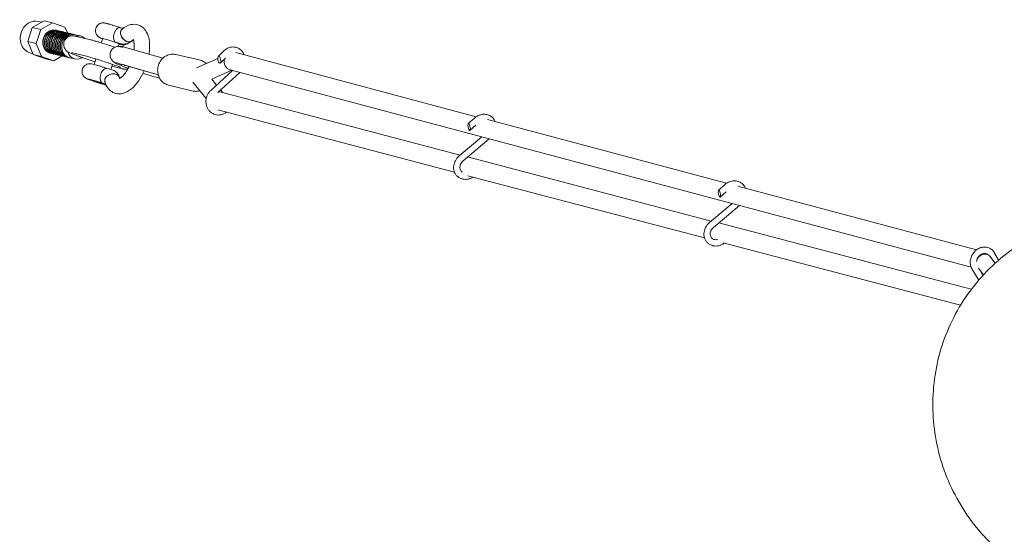
# Model space of a CAD drawing. Units: millimetres. Extents: x -10610 to 10579, y -10520 to 11601.
# Drawn here: x -10610 to -9360, y -5440 to -4786 of the extents above; entities that cross this region are included whole.
import ezdxf

# ---------------------------------------------------------------- set-up
doc = ezdxf.new("R2010")
doc.units = ezdxf.units.MM
doc.header["$LTSCALE"] = 20
doc.layers.add('2d', color=230, linetype='Continuous')

msp = doc.modelspace()

# ---------------------------------------------------------------- linework, layer by layer
at = {"layer": '2d', "linetype": 'Continuous', "lineweight": 0}
for p, q in [((-10593.6, -4796), (-10599.4, -4813.7)), ((-10578.4, -4787.4), (-10593.6, -4796)), ((-10582.9, -4798.5), (-10593.6, -4796)), ((-10582.9, -4798.5), (-10588.7, -4816.2)), ((-10585.4, -4788.2), (-10581.5, -4789.1)), ((-10567.8, -4789.9), (-10582.9, -4798.5)), ((-10580.9, -4788.8), (-10581.1, -4788.4)), ((-10567.8, -4789.9), (-10578.4, -4787.4)), ((-10552.1, -4795.4), (-10567.8, -4789.9)), ((-10563, -4799.5), (-10563.2, -4799.5)), ((-10548.9, -4802.9), (-10552.1, -4795.4)), ((-10482.1, -4796.2), (-10478.4, -4797)), ((-10561, -4800), (-10561.2, -4800)), ((-10559, -4800.5), (-10559.2, -4800.4)), ((-10557, -4801), (-10557.2, -4800.9)), ((-10555, -4801.4), (-10555.2, -4801.4)), ((-10553, -4801.9), (-10553.2, -4801.8)), ((-10551, -4802.4), (-10551.2, -4802.3)), ((-10549, -4802.9), (-10549.2, -4802.8)), ((-10547, -4803.3), (-10547.2, -4803.3)), ((-10545, -4803.8), (-10545.2, -4803.7)), ((-10543, -4804.3), (-10543.2, -4804.2)), ((-10541, -4804.7), (-10541.2, -4804.7)), ((-10539.2, -4805.2), (-10532.6, -4806.7)), ((-10537.6, -4807.4), (-10519.8, -4811.6)), ((-10504.2, -4809.8), (-10506.1, -4815.5)), ((-10599.4, -4813.7), (-10592.4, -4830.1)), ((-10588.7, -4816.2), (-10599.4, -4813.7)), ((-10588.7, -4816.2), (-10581.8, -4832.6)), ((-10486.6, -4815.2), (-10480.4, -4816.6)), ((-10483.3, -4816.7), (-10484.4, -4820.1)), ((-10482, -4820.2), (-10481.9, -4819.9)), ((-10470.4, -4822.5), (-10470.6, -4823)), ((-10427.7, -4834.8), (-10470.4, -4822.5)), ((-10595, -4828.8), (-10592.8, -4829.3)), ((-10581.8, -4832.6), (-10592.4, -4830.1)), ((-10592.4, -4830.1), (-10576.8, -4835.6)), ((-10581.8, -4832.6), (-10566.1, -4838.1)), ((-10566.1, -4838.1), (-10576.8, -4835.6)), ((-10569.9, -4828.7), (-10570.1, -4828.7)), ((-10567.9, -4829.2), (-10568.1, -4829.2)), ((-10565.9, -4829.7), (-10566.1, -4829.6)), ((-10566.1, -4838.1), (-10555.5, -4832.1)), ((-10563.9, -4830.2), (-10564.1, -4830.1)), ((-10561.9, -4830.6), (-10562.1, -4830.6)), ((-10559.9, -4831.1), (-10560.1, -4831)), ((-10557.9, -4831.6), (-10558.1, -4831.5)), ((-10555.9, -4832), (-10556.1, -4832)), ((-10553.9, -4832.5), (-10554.1, -4832.5)), ((-10551.9, -4833), (-10552.1, -4832.9)), ((-10549.9, -4833.5), (-10550.1, -4833.4)), ((-10547.9, -4833.9), (-10548.1, -4833.9)), ((-10546.1, -4834.4), (-10539.5, -4835.9)), ((-10542.5, -4828.3), (-10524.8, -4832.5)), ((-10529.6, -4834.2), (-10531.3, -4835)), ((-10512.8, -4835.9), (-10515.1, -4842.9)), ((-10380.2, -4837.6), (-10411.4, -4830.3)), ((-10385.2, -4847.3), (-10358.1, -4835.3)), ((-10357.5, -4832.6), (-10350.3, -4825.6)), ((-10355, -4841.4), (-10348.2, -4834.7)), ((-10335.2, -4827.8), (-10029.9, -4909.2)), ((-10492.9, -4849.4), (-10499.1, -4847.9)), ((-10491.9, -4842.8), (-10494, -4849.1)), ((-10480.7, -4848), (-10492.7, -4845.2)), ((-10488.7, -4840.8), (-10488.6, -4840.3)), ((-10477.1, -4842.9), (-10477.3, -4843.4)), ((-10477.3, -4843.4), (-10477.3, -4843.4)), ((-10433.7, -4856), (-10477.3, -4843.4)), ((-10433.6, -4856.2), (-10475.1, -4844.2)), ((-10355, -4841.3), (-10356.6, -4840.9)), ((-10342.5, -4849.7), (-9401.7, -5100.3)), ((-10521.2, -4861.6), (-10521.3, -4861.7)), ((-10339.5, -4850.5), (-10367, -4875.8)), ((-10365.8, -4861.5), (-10359.6, -4869.1)), ((-10365.7, -4861.6), (-10340.2, -4850.3)), ((-10330.3, -4852.9), (-10358, -4878.4)), ((-10500.5, -4867.7), (-10503.6, -4866.9)), ((-10500.3, -4868.5), (-10500.4, -4868.6)), ((-10389.5, -4876.6), (-10420.6, -4869.2)), ((-10389.7, -4865.5), (-10372.8, -4886.2)), ((-10354.5, -4875.3), (-10351.8, -4878.6)), ((-10050.3, -4957.9), (-10353.7, -4878.1)), ((-10057.5, -4979.8), (-10358.2, -4900.7)), ((-10040.1, -4918), (-10032.3, -4911)), ((-10038, -4926.8), (-10030.4, -4920.1)), ((-10015.9, -4912.9), (-9712.1, -4993.8)), ((-10023, -4934.8), (-10051.7, -4959)), ((-10038, -4926.9), (-10039.4, -4925.6)), ((-10013.6, -4937.3), (-10046.5, -4965.2)), ((-9731.6, -5041.7), (-10040.9, -4960.4)), ((-9740.2, -5063.2), (-10040.8, -4984.2)), ((-9722.3, -5002.6), (-9714.5, -4995.6)), ((-9698.1, -4997.5), (-9394.9, -5078.3)), ((-9720.3, -5011.5), (-9721.6, -5010.3)), ((-9720.2, -5011.5), (-9712.7, -5004.7)), ((-9705.2, -5019.4), (-9734, -5043.7)), ((-9695.8, -5021.9), (-9728.8, -5049.8)), ((-9401.5, -5128.4), (-9722.1, -5044.1)), ((-9415.2, -5148.6), (-9716.4, -5069.4)), ((-9377.9, -5086.2), (-9371.2, -5095.3)), ((-9367.4, -5090.6), (-9371.9, -5082.5)), ((-9400.8, -5102.3), (-9392.1, -5116.8)), ((-9392.5, -5101.7), (-9386.2, -5110.2)), ((-9389, -5106.5), (-9386.6, -5110.6))]:
    msp.add_line(p, q, dxfattribs=at)
for centre, major_axis, ratio, start_param, end_param in [((-10590.2, -4808.5), (4.8, 20.3), 0.889613, 0, 1.475547), ((-10590.2, -4808.5), (-4.8, -20.3), 0.889613, -1.666046, 0), ((-10339.6, -4838.6), (-3, -11.1), 0.889271, -1.572244, 0), ((-10492.1, -4862.3), (9.31, 2.95), 0.762944, -0.053092, 3.213898), ((-10510.8, -4865.2), (-11.1, 3.6), 0.043436, -2.543464, -1.543039), ((-9386.3, -5092.4), (8.45, 6.23), 0.725035, 0, 1.946542), ((-9369.9, -5094.4), (2.02, 4.25), 0.431102, -0.718209, -0.301636)]:
    msp.add_ellipse(centre, major_axis=major_axis, ratio=ratio, start_param=start_param, end_param=end_param, dxfattribs=at)
at = {"layer": '2d', "linetype": 'Continuous', "lineweight": 0, "extrusion": (0, 0, -1)}
for centre, major_axis, ratio, start_param, end_param in [((-10566.7, -4814.1), (-3.5, -14.6), 0.889613, 0, 3.141593), ((-10566.9, -4814), (-3.5, -14.6), 0.889613, -0.010101, 3.151694), ((-10566.4, -4814.1), (-3.5, -14.6), 0.889613, -0.067433, 3.209026), ((-10564.7, -4814.6), (-3.5, -14.6), 0.889613, 0, 3.141593), ((-10564.4, -4814.6), (-3.5, -14.6), 0.889613, -0.067433, 3.209026), ((-10562.7, -4815), (-3.5, -14.6), 0.889613, 0, 3.141593), ((-10562.4, -4815.1), (-3.5, -14.6), 0.889613, -0.067433, 3.209026), ((-10560.7, -4815.5), (-3.5, -14.6), 0.889613, 0, 3.141593), ((-10560.4, -4815.6), (-3.5, -14.6), 0.889613, -0.067433, 3.209026), ((-10568.4, -4813.7), (3.5, 14.6), 0.889613, 0.057312, 0.067433), ((-10473.4, -4805.5), (6.17, -7.58), 0.714543, -0.057372, 3.211869), ((-10473.4, -4805.5), (-6.15, 7.56), 0.714543, -2.27821, 0), ((-10558.7, -4816), (-3.5, -14.6), 0.889613, 0, 3.141593), ((-10558.4, -4816), (-3.5, -14.6), 0.889613, -0.067433, 3.209026), ((-10556.7, -4816.4), (-3.5, -14.6), 0.889613, 0, 3.141593), ((-10556.4, -4816.5), (-3.5, -14.6), 0.889613, -0.067433, 3.209026), ((-10554.7, -4816.9), (-3.5, -14.6), 0.889613, 0, 3.141593), ((-10554.4, -4817), (-3.5, -14.6), 0.889613, -0.067433, 3.209026), ((-10552.7, -4817.4), (-3.5, -14.6), 0.889613, 0, 3.141593), ((-10552.4, -4817.5), (-3.5, -14.6), 0.889613, -0.067433, 3.209026), ((-10550.7, -4817.9), (-3.5, -14.6), 0.889613, 0, 3.141593), ((-10550.4, -4817.9), (-3.5, -14.6), 0.889613, -0.067433, 3.209026), ((-10548.7, -4818.3), (-3.5, -14.6), 0.889613, 0, 3.141593), ((-10548.4, -4818.4), (-3.5, -14.6), 0.889613, -0.067433, 3.209026), ((-10546.7, -4818.8), (-3.5, -14.6), 0.889613, 0, 3.141593), ((-10546.4, -4818.9), (-3.5, -14.6), 0.889613, -0.067433, 3.209026), ((-10544.7, -4819.3), (-3.5, -14.6), 0.889613, 0, 3.141593), ((-10544.4, -4819.3), (-3.5, -14.6), 0.889613, -0.067433, 3.209026), ((-10542.7, -4819.8), (-3.5, -14.6), 0.889613, 0, 3.141593), ((-10536, -4821.3), (3.5, 14.6), 0.889613, -0.491396, 0.488364), ((-10493.8, -4813.4), (-11.1, 3.6), 0.043436, -0.351974, 1.544595), ((-10493.8, -4813.4), (11.1, -3.6), 0.043436, -1.598554, -0.598129), ((-10493.8, -4813.4), (11.1, -3.6), 0.043436, -0.599685, 0.343303), ((-10449.6, -4830.5), (-32.3, 10.6), 0.043436, 0, 0.855978), ((-10473.4, -4805.5), (6.15, -7.56), 0.714543, 0, 0.863382), ((-10568.4, -4813.7), (-3.5, -14.6), 0.889613, -0.067433, -0.057312), ((-10536, -4821.3), (-3.5, -14.6), 0.889613, -0.619882, 1.009662), ((-10356.2, -4837), (-0.85, 4.6), 0.363362, -2.50092, 2.855084), ((-10456.4, -4851.4), (-32.3, 10.6), 0.043436, -1.090287, 0.855993), ((-10472, -4833.7), (-3, -10.6), 0.645332, 0, 0.056814), ((-10357.8, -4838.5), (2.8, -2.86), 0.254292, -0.04718, 0.880002), ((-10510.8, -4865.2), (11.1, -3.6), 0.043436, 0.1961, 4.686188), ((-10510.8, -4865.2), (-10.5, 3.4), 0.043436, -2.669138, 3.614047), ((-10492.1, -4862.3), (-9.29, -2.95), 0.762944, 0, 2.350794), ((-10492.1, -4862.3), (9.29, 2.95), 0.762944, -0.790799, 0), ((-10456.4, -4851.4), (-32.3, 10.6), 0.043436, -2.44882, -1.688817), ((-10510.8, -4865.2), (11.1, -3.6), 0.043436, -0.599685, -0.277621), ((-10356.7, -4889.2), (2.9, 11.1), 0.884691, -0.36468, 0), ((-10039, -4922.4), (-0.88, 4.51), 0.277938, -2.311753, 3.044251), ((-10040.7, -4923.9), (2.67, -2.98), 0.052478, 0.066959, 0.994141), ((-9721.3, -5007.1), (-0.88, 4.51), 0.277938, -2.311753, 3.044251), ((-9722.9, -5008.5), (2.67, -2.98), 0.052478, 0.066959, 0.994141)]:
    msp.add_ellipse(centre, major_axis=major_axis, ratio=ratio, start_param=start_param, end_param=end_param, dxfattribs=at)
at = {"layer": '2d', "linetype": 'Continuous', "lineweight": 0}
for points, knots in [([(-10504.4, -4810.3), (-10504.9, -4810.1), (-10505.4, -4809.9), (-10506.6, -4809.5), (-10507.1, -4809.2), (-10508.2, -4808.6), (-10508.5, -4808.5), (-10509.2, -4808), (-10509.7, -4807.7), (-10510.7, -4806.8), (-10511, -4806.5), (-10511.6, -4805.6), (-10512, -4805.2), (-10512.5, -4804.1), (-10512.8, -4803.5), (-10513.3, -4801.8), (-10513.5, -4800.5), (-10513.3, -4798), (-10513, -4796.9), (-10512.2, -4794.9), (-10511.6, -4794.1), (-10510.3, -4792.7), (-10509.6, -4792.1), (-10508.1, -4791.1), (-10507.4, -4790.8), (-10505.8, -4790.3), (-10505.2, -4790.2), (-10504, -4790.1), (-10503.6, -4790.1), (-10502.8, -4790.1), (-10502.5, -4790.1), (-10501.8, -4790.2), (-10501.5, -4790.3), (-10500.8, -4790.4), (-10500.5, -4790.5), (-10499.7, -4790.7), (-10499.4, -4790.7), (-10498.6, -4791), (-10498.1, -4791.1), (-10497.2, -4791.3), (-10496.8, -4791.4), (-10495, -4792), (-10493.6, -4792.4), (-10490.7, -4793.3), (-10489.2, -4793.7), (-10486.3, -4794.7), (-10484.8, -4795.2), (-10483, -4795.8), (-10482.5, -4796), (-10482, -4796.2)], [4.025127, 4.025127, 4.025127, 4.025127, 4.199499, 4.199499, 4.471132, 4.471132, 4.552453, 4.552453, 4.622018, 4.622018, 4.64729, 4.64729, 4.667394, 4.667394, 4.681459, 4.681459, 4.70231, 4.70231, 4.716979, 4.716979, 4.731059, 4.731059, 4.747532, 4.747532, 4.770341, 4.770341, 4.806336, 4.806336, 4.857737, 4.857737, 4.920928, 4.920928, 5.030655, 5.030655, 5.162144, 5.162144, 5.300132, 5.300132, 5.44132, 5.44132, 5.580889, 5.580889, 5.934052, 5.934052, 6.267561, 6.267561, 6.597561, 6.597561, 6.714103, 6.714103, 6.714103, 6.714103]), ([(-10487.8, -4814.8), (-10487.8, -4814.8), (-10487.8, -4814.8), (-10488.1, -4814.7), (-10488.5, -4814.4), (-10489.2, -4813.5), (-10489.5, -4812.9), (-10490.1, -4811.3), (-10490.2, -4810.5), (-10490.4, -4808.6), (-10490.4, -4807.7), (-10490.2, -4805.6), (-10489.9, -4804.5), (-10489.2, -4802.4), (-10488.8, -4801.4), (-10487.8, -4799.7), (-10487.2, -4798.9), (-10486, -4797.6), (-10485.4, -4797.1), (-10484.1, -4796.4), (-10483.5, -4796.2), (-10482.6, -4796.1), (-10482.3, -4796.1), (-10482.1, -4796.2)], [-30.365734, -30.365734, -30.365734, -30.365734, -30.34963, -30.34963, -27.382081, -27.382081, -23.866167, -23.866167, -20.829339, -20.829339, -18.063303, -18.063303, -15.174815, -15.174815, -12.286327, -12.286327, -9.520291, -9.520291, -6.483463, -6.483463, -2.967549, -2.967549, -1.094402, -1.094402, -1.094402, -1.094402]), ([(-10479.6, -4798), (-10476.3, -4795.3), (-10472.6, -4793.2), (-10465.5, -4791.7), (-10462.4, -4791.7), (-10457.1, -4793.3), (-10454.9, -4794.5), (-10451.2, -4797.7), (-10449.6, -4799.7), (-10446.8, -4804.7), (-10445.8, -4807.9), (-10444.5, -4815.5), (-10444.4, -4820), (-10444.9, -4826.4), (-10445.1, -4828), (-10445.4, -4829.7)], [5.802559, 5.802559, 5.802559, 5.802559, 6.174466, 6.174466, 6.419718, 6.419718, 6.610899, 6.610899, 6.823669, 6.823669, 7.117589, 7.117589, 7.492448, 7.492448, 7.624693, 7.624693, 7.624693, 7.624693]), ([(-10534.8, -4832.4), (-10537, -4831.6), (-10539, -4830.9), (-10542.4, -4829.6), (-10543.9, -4829), (-10546.4, -4827.9), (-10546.9, -4828), (-10549.7, -4825.9), (-10550.2, -4825.5), (-10551.5, -4824), (-10552.3, -4823.1), (-10553.4, -4820.4), (-10553.7, -4818.9), (-10553.7, -4816), (-10553.4, -4814.8), (-10552.6, -4812.5), (-10552, -4811.5), (-10550.6, -4809.8), (-10549.9, -4809.1), (-10548.2, -4808), (-10547.4, -4807.6), (-10545.8, -4807), (-10545.1, -4806.8), (-10543.8, -4806.6), (-10543.3, -4806.6), (-10542.4, -4806.6), (-10542, -4806.6), (-10541, -4806.7), (-10540.6, -4806.7), (-10539.3, -4807), (-10538.5, -4807.1), (-10537.6, -4807.4)], [3.68294, 3.68294, 3.68294, 3.68294, 3.983321, 3.983321, 4.283702, 4.283702, 4.584082, 4.584082, 4.638714, 4.638714, 4.676228, 4.676228, 4.69919, 4.69919, 4.714435, 4.714435, 4.728442, 4.728442, 4.74429, 4.74429, 4.765395, 4.765395, 4.796114, 4.796114, 4.835796, 4.835796, 4.887856, 4.887856, 4.987118, 4.987118, 5.184844, 5.184844, 5.184844, 5.184844]), ([(-10519.8, -4811.6), (-10519.3, -4811.7), (-10518.7, -4811.8), (-10517.5, -4812.1), (-10516.9, -4812.3), (-10515.5, -4812.7), (-10514.8, -4812.9), (-10513.3, -4813.3), (-10512.5, -4813.5), (-10509.4, -4814.4), (-10506.8, -4815.2), (-10501.4, -4816.9), (-10498.6, -4817.8), (-10493.4, -4819.5), (-10491, -4820.3), (-10488.7, -4821.1)], [5.184844, 5.184844, 5.184844, 5.184844, 5.298521, 5.298521, 5.415395, 5.415395, 5.532967, 5.532967, 5.648275, 5.648275, 5.983197, 5.983197, 6.31029, 6.31029, 6.594999, 6.594999, 6.594999, 6.594999]), ([(-10465.7, -4810.9), (-10465.7, -4810.9), (-10465.7, -4810.9), (-10465.4, -4811.3), (-10465.1, -4811.9), (-10464.6, -4813.8), (-10464.3, -4815), (-10464, -4818.3), (-10464, -4820.2), (-10464.2, -4823), (-10464.2, -4823.7), (-10464.3, -4824.3)], [6.6707297, 6.6707297, 6.6707297, 6.6707297, 6.7670344, 6.7670344, 6.9938384, 6.9938384, 7.2193786, 7.2193786, 7.4686671, 7.4686671, 7.5377419, 7.5377419, 7.5377419, 7.5377419]), ([(-10488.6, -4840.5), (-10488.8, -4840.4), (-10488.9, -4840.3), (-10489.5, -4840), (-10489.9, -4839.7), (-10490.7, -4839.2), (-10491, -4838.9), (-10491.8, -4838.2), (-10492.3, -4837.7), (-10493.2, -4836.5), (-10493.6, -4835.9), (-10494.3, -4834.3), (-10494.5, -4833.5), (-10494.9, -4831.6), (-10494.9, -4830.6), (-10494.7, -4828.9), (-10494.6, -4828.1), (-10494, -4826.5), (-10493.6, -4825.6), (-10492.5, -4824), (-10491.9, -4823.3), (-10490.4, -4822), (-10489.6, -4821.5), (-10487.9, -4820.7), (-10487, -4820.4), (-10485.4, -4820.1), (-10484.7, -4820.1), (-10483.6, -4820.1), (-10483.2, -4820.1), (-10482.3, -4820.2), (-10481.9, -4820.3), (-10480.7, -4820.4), (-10480, -4820.6), (-10479, -4820.8), (-10478.6, -4820.9), (-10478.3, -4821)], [29.36039, 29.36039, 29.36039, 29.36039, 30.459512, 30.459512, 33.36937, 33.36937, 34.915696, 34.915696, 37.251532, 37.251532, 39.666974, 39.666974, 42.433535, 42.433535, 45.341529, 45.341529, 47.690236, 47.690236, 50.631923, 50.631923, 53.566136, 53.566136, 56.497707, 56.497707, 59.387749, 59.387749, 62.029118, 62.029118, 64.300255, 64.300255, 67.241938, 67.241938, 72.329733, 72.329733, 74.259222, 74.259222, 74.259222, 74.259222]), ([(-10486.6, -4815.2), (-10487, -4815.1), (-10487.4, -4815), (-10487.8, -4814.8), (-10487.8, -4814.8), (-10487.8, -4814.8)], [-1.094402, -1.094402, -1.094402, -1.094402, 0, 0, 0.016104, 0.016104, 0.016104, 0.016104]), ([(-10471.5, -4815.7), (-10471.9, -4816.1), (-10472.3, -4816.4), (-10473.6, -4817.2), (-10474.3, -4817.5), (-10475.8, -4818), (-10476.4, -4818.1), (-10477.6, -4818.2), (-10478, -4818.2), (-10478.8, -4818.2), (-10479.1, -4818.1), (-10479.8, -4818), (-10480.1, -4818), (-10481.5, -4817.7), (-10482.4, -4817.5), (-10483.5, -4817.2)], [1.596424, 1.596424, 1.596424, 1.596424, 1.6064832, 1.6064832, 1.6295602, 1.6295602, 1.6660482, 1.6660482, 1.7177361, 1.7177361, 1.7815253, 1.7815253, 1.8939686, 1.8939686, 2.2580582, 2.2580582, 2.2580582, 2.2580582]), ([(-10480.4, -4816.6), (-10479.3, -4816.9), (-10478.2, -4817), (-10476.1, -4817), (-10475, -4816.8), (-10473.2, -4816.4), (-10472.3, -4816.1), (-10470.7, -4815.4), (-10469.9, -4815), (-10468.5, -4814.1), (-10467.9, -4813.6), (-10467.3, -4813.1)], [3.0312644, 3.0312644, 3.0312644, 3.0312644, 3.1494553, 3.1494553, 3.2676462, 3.2676462, 3.385837, 3.385837, 3.5040279, 3.5040279, 3.6222188, 3.6222188, 3.6222188, 3.6222188]), ([(-10350.3, -4825.6), (-10348.9, -4824.2), (-10347.4, -4823.1), (-10344.1, -4821.5), (-10342.3, -4821), (-10338.8, -4820.6), (-10337, -4820.7), (-10333.7, -4821.5), (-10332.1, -4822.1), (-10329.2, -4824), (-10327.9, -4825.2), (-10325.8, -4827.8), (-10325, -4829.2), (-10324.4, -4830.7)], [5.532466, 5.532466, 5.532466, 5.532466, 5.860015, 5.860015, 6.17857, 6.17857, 6.487158, 6.487158, 6.790659, 6.790659, 7.097161, 7.097161, 7.378485, 7.378485, 7.378485, 7.378485]), ([(-10543.7, -4828), (-10543.7, -4828), (-10543.7, -4828), (-10543.6, -4828), (-10543.5, -4828.1), (-10543, -4828.2), (-10542.8, -4828.2), (-10542.5, -4828.3)], [4.9729739, 4.9729739, 4.9729739, 4.9729739, 4.9846414, 4.9846414, 5.1015965, 5.1015965, 5.1848438, 5.1848438, 5.1848438, 5.1848438]), ([(-10533, -4833), (-10533.4, -4832.9), (-10533.7, -4832.8), (-10534.4, -4832.6), (-10534.6, -4832.5), (-10534.8, -4832.4)], [0, 0, 0, 0, 1.22513, 1.22513, 1.767572, 1.767572, 1.767572, 1.767572]), ([(-10531.7, -4833.5), (-10531.9, -4833.5), (-10532.1, -4833.4), (-10532.5, -4833.2), (-10532.7, -4833.1), (-10533, -4833)], [61.367063, 61.367063, 61.367063, 61.367063, 62.1716, 62.1716, 63.223134, 63.223134, 63.223134, 63.223134]), ([(-10513.9, -4839.4), (-10514.9, -4839.1), (-10515.8, -4838.8), (-10519.3, -4837.7), (-10521.9, -4836.9), (-10526.9, -4835.2), (-10529.4, -4834.3), (-10531.7, -4833.5)], [2.8308684, 2.8308684, 2.8308684, 2.8308684, 2.945864, 2.945864, 3.2467349, 3.2467349, 3.5476059, 3.5476059, 3.5476059, 3.5476059]), ([(-10524.8, -4832.5), (-10524, -4832.7), (-10523, -4832.9), (-10520.3, -4833.7), (-10518.5, -4834.2), (-10514.4, -4835.4), (-10512, -4836.1), (-10507.1, -4837.7), (-10504.6, -4838.5), (-10499.4, -4840.2), (-10496.9, -4841), (-10492.2, -4842.7), (-10490, -4843.5), (-10486.2, -4844.9), (-10484.6, -4845.5), (-10482.2, -4846.4), (-10481.4, -4846.8), (-10481, -4847), (-10481, -4847), (-10481, -4847)], [5.184844, 5.184844, 5.184844, 5.184844, 5.422171, 5.422171, 5.712031, 5.712031, 6.019891, 6.019891, 6.333165, 6.333165, 6.647448, 6.647448, 6.959635, 6.959635, 7.263404, 7.263404, 7.534784, 7.534784, 7.593397, 7.593397, 7.593397, 7.593397]), ([(-10420.6, -4869.2), (-10422.4, -4868.8), (-10424.2, -4868), (-10427.5, -4865.9), (-10428.9, -4864.6), (-10431.4, -4861.5), (-10432.4, -4859.7), (-10433.8, -4855.9), (-10434.3, -4853.8), (-10434.5, -4849.5), (-10434.3, -4847.3), (-10433.2, -4843.2), (-10432.4, -4841.1), (-10430.2, -4837.4), (-10428.8, -4835.8), (-10425.6, -4833), (-10423.8, -4831.9), (-10420, -4830.4), (-10418.1, -4829.9), (-10414.5, -4829.8), (-10412.9, -4829.9), (-10411.4, -4830.3)], [3.349051, 3.349051, 3.349051, 3.349051, 3.651728, 3.651728, 3.958461, 3.958461, 4.274803, 4.274803, 4.601019, 4.601019, 4.933537, 4.933537, 5.26798, 5.26798, 5.600118, 5.600118, 5.925385, 5.925385, 6.240218, 6.240218, 6.490644, 6.490644, 6.490644, 6.490644]), ([(-10499, -4848), (-10500.3, -4847.5), (-10501.7, -4847), (-10504.6, -4846), (-10506.1, -4845.6), (-10509, -4844.6), (-10510.4, -4844.2), (-10513, -4843.4), (-10514.2, -4843.1), (-10516.4, -4842.5), (-10517.3, -4842.3), (-10518.9, -4842), (-10519.3, -4841.9), (-10520.6, -4841.9), (-10521.2, -4841.8), (-10522.6, -4842.1), (-10523.1, -4842.2), (-10524.2, -4842.5), (-10524.7, -4842.8), (-10525.8, -4843.4), (-10526.3, -4843.7), (-10527.7, -4844.8), (-10528.6, -4845.8), (-10529.7, -4847.9), (-10530.1, -4849), (-10530.5, -4851), (-10530.5, -4852), (-10530.2, -4854), (-10530, -4854.8), (-10529.3, -4856.4), (-10528.8, -4857.1), (-10527.9, -4858.3), (-10527.5, -4858.7), (-10526.6, -4859.5), (-10526.3, -4859.7), (-10525.6, -4860.2), (-10525.4, -4860.3), (-10524.8, -4860.7), (-10524.4, -4860.8), (-10523.9, -4861.1), (-10523.6, -4861.2), (-10523, -4861.5), (-10522.7, -4861.6), (-10522.1, -4861.8), (-10521.8, -4862), (-10521.1, -4862.2), (-10520.7, -4862.4), (-10519.1, -4863), (-10517.7, -4863.5), (-10514.9, -4864.5), (-10513.4, -4865), (-10510.5, -4865.9), (-10509, -4866.4), (-10506.2, -4867.3), (-10504.8, -4867.7), (-10502.2, -4868.5), (-10501.1, -4868.8), (-10500, -4869.1), (-10499.9, -4869.1), (-10499.8, -4869.1)], [5.852267, 5.852267, 5.852267, 5.852267, 6.180183, 6.180183, 6.510447, 6.510447, 6.841817, 6.841817, 7.183176, 7.183176, 7.579838, 7.579838, 7.708355, 7.708355, 7.771649, 7.771649, 7.79572, 7.79572, 7.813812, 7.813812, 7.826516, 7.826516, 7.845924, 7.845924, 7.860325, 7.860325, 7.874544, 7.874544, 7.891558, 7.891558, 7.915593, 7.915593, 7.953786, 7.953786, 8.006394, 8.006394, 8.072415, 8.072415, 8.195235, 8.195235, 8.306179, 8.306179, 8.421235, 8.421235, 8.538436, 8.538436, 8.655081, 8.655081, 9.017628, 9.017628, 9.352654, 9.352654, 9.68278, 9.68278, 10.014577, 10.014577, 10.357855, 10.357855, 10.380881, 10.380881, 10.380881, 10.380881]), ([(-10499.1, -4847.9), (-10499.3, -4847.9), (-10499.6, -4847.8), (-10500.5, -4847.9), (-10501.1, -4848.1), (-10502.4, -4848.9), (-10503, -4849.4), (-10504.2, -4850.7), (-10504.8, -4851.4), (-10505.8, -4853.2), (-10506.2, -4854.2), (-10506.9, -4856.3), (-10507.1, -4857.4), (-10507.4, -4859.5), (-10507.4, -4860.4), (-10507.2, -4862.3), (-10507.1, -4863.1), (-10506.5, -4864.7), (-10506.2, -4865.3), (-10505.5, -4866.2), (-10505.1, -4866.5), (-10504.8, -4866.6), (-10504.8, -4866.6), (-10504.8, -4866.6)], [-29.255228, -29.255228, -29.255228, -29.255228, -27.382081, -27.382081, -23.866167, -23.866167, -20.829339, -20.829339, -18.063303, -18.063303, -15.174815, -15.174815, -12.286327, -12.286327, -9.520291, -9.520291, -6.483463, -6.483463, -2.967549, -2.967549, 0, 0, 0.016104, 0.016104, 0.016104, 0.016104]), ([(-10482.8, -4859.4), (-10483, -4858.6), (-10483.3, -4857.8), (-10484.1, -4856.2), (-10484.5, -4855.5), (-10485.6, -4853.9), (-10486.3, -4853.2), (-10487.8, -4851.8), (-10488.7, -4851.1), (-10490.7, -4850.1), (-10491.8, -4849.7), (-10492.9, -4849.4)], [5.5819028, 5.5819028, 5.5819028, 5.5819028, 5.7000936, 5.7000936, 5.8182845, 5.8182845, 5.9364754, 5.9364754, 6.0546662, 6.0546662, 6.1728571, 6.1728571, 6.1728571, 6.1728571]), ([(-10470.6, -4845.5), (-10470.8, -4845.9), (-10471, -4846.3), (-10472.5, -4849.2), (-10473.9, -4851.5), (-10476.7, -4855.4), (-10478.1, -4856.9), (-10480.4, -4859.1), (-10481.4, -4859.8), (-10482.8, -4860.6), (-10483.2, -4860.7), (-10483.3, -4860.7), (-10483.3, -4860.7), (-10483.3, -4860.7)], [8.265437, 8.265437, 8.265437, 8.265437, 8.310605, 8.310605, 8.593476, 8.593476, 8.861726, 8.861726, 9.105183, 9.105183, 9.325381, 9.325381, 9.355464, 9.355464, 9.355464, 9.355464]), ([(-10483.1, -4842.2), (-10483.1, -4842.2), (-10483, -4842.2), (-10482.4, -4842.3), (-10481.8, -4842.4), (-10479.9, -4842.9), (-10478.4, -4843.3), (-10476.2, -4843.9), (-10475.6, -4844.1), (-10475.1, -4844.2)], [4.960192, 4.960192, 4.960192, 4.960192, 5.0509997, 5.0509997, 5.2284463, 5.2284463, 5.4884903, 5.4884903, 5.5668813, 5.5668813, 5.5668813, 5.5668813]), ([(-10472.1, -4848.3), (-10472.9, -4848.5), (-10473.5, -4848.6), (-10474.6, -4848.8), (-10475.1, -4848.8), (-10476, -4848.8), (-10476.4, -4848.8), (-10477.4, -4848.7), (-10477.9, -4848.6), (-10479.1, -4848.4), (-10479.9, -4848.2), (-10480.7, -4848)], [7.913587, 7.913587, 7.913587, 7.913587, 7.9428145, 7.9428145, 7.9835575, 7.9835575, 8.0389051, 8.0389051, 8.153156, 8.153156, 8.3264365, 8.3264365, 8.3264365, 8.3264365]), ([(-10380.2, -4837.6), (-10378.4, -4838.1), (-10376.6, -4838.8), (-10374.1, -4840.4), (-10373.3, -4841), (-10372.6, -4841.7)], [0.2074588, 0.2074588, 0.2074588, 0.2074588, 0.510135, 0.510135, 0.6684263, 0.6684263, 0.6684263, 0.6684263]), ([(-10451.7, -4851), (-10451.8, -4851.3), (-10452, -4851.7), (-10454.1, -4856.3), (-10456.3, -4860.3), (-10461.5, -4867.7), (-10464.3, -4871), (-10470.8, -4876.4), (-10474.4, -4878.6), (-10481.5, -4880.3), (-10484.8, -4880.4), (-10490.2, -4879), (-10492.4, -4877.8), (-10496.2, -4874.7), (-10497.8, -4872.8), (-10500, -4869), (-10500.8, -4867.2), (-10501.4, -4865.3)], [8.179194, 8.179194, 8.179194, 8.179194, 8.206749, 8.206749, 8.558523, 8.558523, 8.922922, 8.922922, 9.296783, 9.296783, 9.549716, 9.549716, 9.741408, 9.741408, 9.951397, 9.951397, 10.12606, 10.12606, 10.12606, 10.12606]), ([(-10482.4, -4860.4), (-10482.5, -4860.2), (-10482.6, -4860), (-10482.7, -4859.6), (-10482.7, -4859.5), (-10482.8, -4859.4)], [10.02992577, 10.02992577, 10.02992577, 10.02992577, 10.09321834, 10.09321834, 10.12606049, 10.12606049, 10.12606049, 10.12606049]), ([(-10504.8, -4866.6), (-10504.8, -4866.6), (-10504.8, -4866.6), (-10504.4, -4866.7), (-10504, -4866.8), (-10503.6, -4866.9)], [-30.365742, -30.365742, -30.365742, -30.365742, -30.349638, -30.349638, -29.255236, -29.255236, -29.255236, -29.255236]), ([(-10380.8, -4876.4), (-10382.1, -4876.7), (-10383.4, -4876.9), (-10386.3, -4877.1), (-10387.9, -4876.9), (-10389.5, -4876.6)], [2.8893868, 2.8893868, 2.8893868, 2.8893868, 3.0986256, 3.0986256, 3.3490515, 3.3490515, 3.3490515, 3.3490515]), ([(-10347.4, -4903.5), (-10348, -4904), (-10348.6, -4904.4), (-10350.3, -4905.4), (-10351.4, -4906), (-10353.7, -4906.7), (-10354.9, -4906.9), (-10357.2, -4907.2), (-10358.4, -4907.1), (-10360.7, -4906.8), (-10361.8, -4906.5), (-10364, -4905.7), (-10365, -4905.1), (-10366.9, -4903.8), (-10367.8, -4903), (-10369.4, -4901.3), (-10370.1, -4900.3), (-10371.3, -4898.3), (-10371.8, -4897.2), (-10372.6, -4894.8), (-10372.9, -4893.6), (-10373.2, -4891.1), (-10373.2, -4889.8), (-10373, -4887.3), (-10372.8, -4886), (-10372.1, -4883.6), (-10371.6, -4882.4), (-10370.5, -4880.1), (-10369.8, -4879), (-10368.4, -4877.2), (-10367.7, -4876.5), (-10367, -4875.8)], [1.500002, 1.500002, 1.500002, 1.500002, 3.820388, 3.820388, 7.616695, 7.616695, 11.388577, 11.388577, 15.132665, 15.132665, 18.853767, 18.853767, 22.564928, 22.564928, 26.282908, 26.282908, 30.021664, 30.021664, 33.787604, 33.787604, 37.578955, 37.578955, 41.388904, 41.388904, 45.209743, 45.209743, 49.035302, 49.035302, 52.860949, 52.860949, 55.940683, 55.940683, 55.940683, 55.940683]), ([(-10032.3, -4911), (-10030.8, -4909.7), (-10029.2, -4908.6), (-10025.7, -4907), (-10023.8, -4906.4), (-10020.1, -4906), (-10018.3, -4906.1), (-10014.8, -4906.8), (-10013.2, -4907.5), (-10010.3, -4909.3), (-10009, -4910.4), (-10007.1, -4912.9), (-10006.4, -4914.2), (-10005.9, -4915.6)], [5.493988, 5.493988, 5.493988, 5.493988, 5.829605, 5.829605, 6.161882, 6.161882, 6.485593, 6.485593, 6.796686, 6.796686, 7.097876, 7.097876, 7.35876, 7.35876, 7.35876, 7.35876]), ([(-10034, -4985.9), (-10034.2, -4986.1), (-10034.5, -4986.3), (-10035.9, -4987), (-10037, -4987.5), (-10039.4, -4988.3), (-10040.6, -4988.6), (-10043, -4988.8), (-10044.3, -4988.8), (-10046.6, -4988.6), (-10047.8, -4988.3), (-10050, -4987.5), (-10051, -4987), (-10053, -4985.7), (-10053.8, -4985), (-10055.4, -4983.4), (-10056.1, -4982.4), (-10057.2, -4980.5), (-10057.7, -4979.4), (-10058.3, -4977.2), (-10058.6, -4976), (-10058.7, -4973.7), (-10058.7, -4972.5), (-10058.4, -4970), (-10058.1, -4968.8), (-10057.3, -4966.5), (-10056.7, -4965.3), (-10055.4, -4963.2), (-10054.7, -4962.1), (-10053.2, -4960.4), (-10052.5, -4959.7), (-10051.7, -4959)], [2.906916, 2.906916, 2.906916, 2.906916, 3.843234, 3.843234, 7.670258, 7.670258, 11.489354, 11.489354, 15.291463, 15.291463, 19.065806, 19.065806, 22.805326, 22.805326, 26.513225, 26.513225, 30.204729, 30.204729, 33.901664, 33.901664, 37.623304, 37.623304, 41.379055, 41.379055, 45.166876, 45.166876, 48.977555, 48.977555, 52.800916, 52.800916, 55.814115, 55.814115, 55.814115, 55.814115]), ([(-10046.5, -4965.2), (-10047.3, -4965.8), (-10047.9, -4966.4), (-10049, -4967.9), (-10049.5, -4968.7), (-10050.2, -4970.4), (-10050.4, -4971.2), (-10050.7, -4972.9), (-10050.7, -4973.7), (-10050.6, -4975.3), (-10050.4, -4976), (-10049.8, -4977.4), (-10049.4, -4978), (-10048.8, -4978.7), (-10048.7, -4978.8), (-10048.3, -4979.1), (-10048.1, -4979.3), (-10047.9, -4979.5)], [0, 0, 0, 0, 2.803049, 2.803049, 5.585244, 5.585244, 8.370261, 8.370261, 11.16896, 11.16896, 14.010159, 14.010159, 16.947024, 16.947024, 17.749527, 17.749527, 18.885401, 18.885401, 18.885401, 18.885401]), ([(-9714.5, -4995.6), (-9713.1, -4994.3), (-9711.4, -4993.2), (-9707.9, -4991.6), (-9706.1, -4991.1), (-9702.4, -4990.6), (-9700.5, -4990.7), (-9697.1, -4991.5), (-9695.4, -4992.1), (-9692.5, -4993.9), (-9691.3, -4995.1), (-9689.3, -4997.6), (-9688.6, -4998.8), (-9688.1, -5000.2)], [5.493988, 5.493988, 5.493988, 5.493988, 5.829605, 5.829605, 6.161882, 6.161882, 6.485593, 6.485593, 6.796686, 6.796686, 7.097876, 7.097876, 7.35876, 7.35876, 7.35876, 7.35876]), ([(-9715, -5069.8), (-9715.7, -5070.2), (-9716.3, -5070.7), (-9718.1, -5071.7), (-9719.3, -5072.2), (-9721.7, -5072.9), (-9722.9, -5073.2), (-9725.3, -5073.5), (-9726.5, -5073.5), (-9728.9, -5073.2), (-9730, -5072.9), (-9732.2, -5072.2), (-9733.3, -5071.6), (-9735.2, -5070.4), (-9736.1, -5069.7), (-9737.6, -5068), (-9738.3, -5067.1), (-9739.5, -5065.1), (-9739.9, -5064), (-9740.6, -5061.8), (-9740.8, -5060.7), (-9741, -5058.3), (-9740.9, -5057.1), (-9740.6, -5054.7), (-9740.3, -5053.5), (-9739.5, -5051.1), (-9739, -5050), (-9737.7, -5047.8), (-9736.9, -5046.8), (-9735.4, -5045), (-9734.7, -5044.3), (-9734, -5043.7)], [1.480237, 1.480237, 1.480237, 1.480237, 3.843234, 3.843234, 7.670258, 7.670258, 11.489354, 11.489354, 15.291463, 15.291463, 19.065806, 19.065806, 22.805326, 22.805326, 26.513225, 26.513225, 30.204729, 30.204729, 33.901664, 33.901664, 37.623304, 37.623304, 41.379055, 41.379055, 45.166876, 45.166876, 48.977555, 48.977555, 52.800916, 52.800916, 55.814115, 55.814115, 55.814115, 55.814115]), ([(-9728.8, -5049.8), (-9729.5, -5050.4), (-9730.2, -5051.1), (-9731.3, -5052.6), (-9731.7, -5053.4), (-9732.4, -5055), (-9732.7, -5055.9), (-9733, -5057.6), (-9733, -5058.4), (-9732.8, -5059.9), (-9732.6, -5060.7), (-9732, -5062), (-9731.7, -5062.7), (-9731, -5063.3), (-9730.9, -5063.5), (-9730.3, -5064), (-9729.9, -5064.3), (-9728.7, -5065), (-9727.9, -5065.2), (-9726.2, -5065.5), (-9725.4, -5065.5), (-9724.3, -5065.3), (-9724.1, -5065.3), (-9723.9, -5065.2)], [0, 0, 0, 0, 2.803049, 2.803049, 5.585244, 5.585244, 8.370261, 8.370261, 11.16896, 11.16896, 14.010159, 14.010159, 16.947024, 16.947024, 17.749527, 17.749527, 20.167676, 20.167676, 23.290716, 23.290716, 26.28923, 26.28923, 26.988139, 26.988139, 26.988139, 26.988139]), ([(-9328.2, -5064.3), (-9350.6, -5076.9), (-9371, -5093.3), (-9405.5, -5131.5), (-9419.7, -5153.5), (-9440.4, -5200.9), (-9446.9, -5226.3), (-9451.7, -5278.1), (-9450, -5304.5), (-9438.4, -5355.4), (-9428.4, -5379.9), (-9401.5, -5424.8), (-9384.4, -5445.1), (-9344.8, -5479.3), (-9322.3, -5493.1), (-9274.2, -5513.1), (-9248.5, -5519.2), (-9196.8, -5523), (-9170.7, -5520.7), (-9125.1, -5509), (-9105.2, -5501), (-9086.8, -5490.5)], [0.50779, 0.50779, 0.50779, 0.50779, 0.826041, 0.826041, 1.144648, 1.144648, 1.464168, 1.464168, 1.784769, 1.784769, 2.106197, 2.106197, 2.427896, 2.427896, 2.749218, 2.749218, 3.069644, 3.069644, 3.388982, 3.388982, 3.651555, 3.651555, 3.651555, 3.651555]), ([(-9371.9, -5082.5), (-9372.7, -5081), (-9373.8, -5079.6), (-9376.4, -5077.3), (-9377.8, -5076.4), (-9381, -5075.2), (-9382.6, -5074.9), (-9386, -5074.7), (-9387.8, -5075), (-9391.2, -5076), (-9392.8, -5076.8), (-9395.9, -5078.9), (-9397.3, -5080.3), (-9399.7, -5083.3), (-9400.7, -5085), (-9402.1, -5088.6), (-9402.6, -5090.5), (-9402.9, -5094.4), (-9402.8, -5096.3), (-9402, -5099.6), (-9401.5, -5101), (-9400.8, -5102.3)], [5.339146, 5.339146, 5.339146, 5.339146, 5.651901, 5.651901, 5.95393, 5.95393, 6.254089, 6.254089, 6.562165, 6.562165, 6.882497, 6.882497, 7.212684, 7.212684, 7.547695, 7.547695, 7.883245, 7.883245, 8.215215, 8.215215, 8.481327, 8.481327, 8.481327, 8.481327]), ([(-9380.8, -5084.1), (-9381.5, -5083.6), (-9382.2, -5083.3), (-9383.9, -5082.8), (-9384.8, -5082.7), (-9386.8, -5083), (-9387.7, -5083.3), (-9389.5, -5084.2), (-9390.3, -5084.8), (-9391.8, -5086.2), (-9392.5, -5087), (-9393.6, -5088.7), (-9394, -5089.7), (-9394.6, -5091.5), (-9394.7, -5092.4), (-9394.8, -5093.3)], [5.726696, 5.726696, 5.726696, 5.726696, 6.042861, 6.042861, 6.414482, 6.414482, 6.741961, 6.741961, 7.045814, 7.045814, 7.341017, 7.341017, 7.633738, 7.633738, 7.896351, 7.896351, 7.896351, 7.896351])]:
    msp.add_open_spline(points, degree=3, knots=knots, dxfattribs=at)
for points in [[(-10479.7, -4798), (-10479.7, -4798), (-10479.6, -4798), (-10479.6, -4798)], [(-10467.3, -4813.1), (-10466.5, -4812.4), (-10465.8, -4812), (-10465.2, -4811.7)], [(-10475, -4844.2), (-10475.2, -4844.2), (-10475.3, -4844.2), (-10475.5, -4844.1)], [(-9400.8, -5102.3), (-9400.8, -5102.3), (-9400.8, -5102.3), (-9400.8, -5102.3)]]:
    msp.add_open_spline(points, degree=3, dxfattribs=at)

doc.saveas('drawing.dxf')
